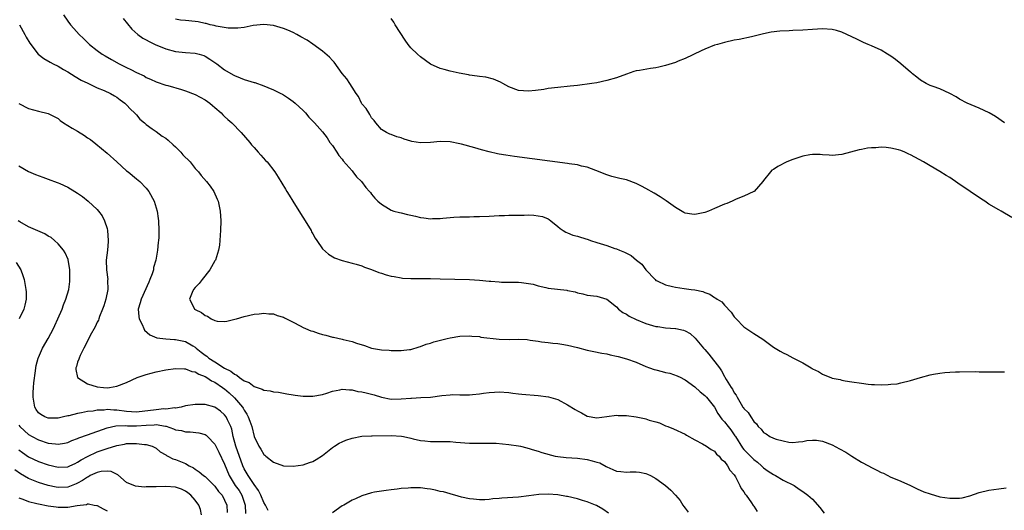
# Model space of a CAD drawing. Units: inches. Extents: x 2643000 to 2646000, y 1503000 to 1506000.
# Drawn here: x 2645319 to 2645520, y 1505012 to 1505112 of the extents above; entities that cross this region are included whole.
import ezdxf

# ---------------------------------------------------------------- set-up
doc = ezdxf.new("R2010")
doc.units = ezdxf.units.IN
doc.header["$MEASUREMENT"] = 0
doc.layers.add('LD26431503_10ft', color=4, linetype='Continuous')

msp = doc.modelspace()

# ---------------------------------------------------------------- linework, layer by layer
at = {"layer": 'LD26431503_10ft'}
for points, elevation in [([(2645328.09, 1505113), (2645329, 1505111.73), (2645329.54, 1505111), (2645330.25, 1505110.25), (2645331.32, 1505109), (2645332.2, 1505108.2), (2645333.43, 1505107), (2645335, 1505105.78), (2645336.04, 1505105), (2645336.63, 1505104.63), (2645337.89, 1505103.89), (2645339.5, 1505103), (2645341, 1505102.25), (2645341.88, 1505101.88), (2645343, 1505101.24), (2645344.56, 1505100.56), (2645345, 1505100.25), (2645345.91, 1505099.91), (2645347, 1505099.35), (2645349, 1505098.69), (2645349.4, 1505098.6), (2645352.19, 1505097.81), (2645353, 1505097.55), (2645355, 1505096.76), (2645357, 1505095.67), (2645357.98, 1505095), (2645358.52, 1505094.52), (2645359, 1505094.13), (2645360.31, 1505093), (2645360.62, 1505092.62), (2645361, 1505092.3), (2645361.65, 1505091.65), (2645362.45, 1505091), (2645364.41, 1505089), (2645366.14, 1505087), (2645366.52, 1505086.52), (2645367, 1505085.96), (2645367.86, 1505085), (2645368.37, 1505084.37), (2645369.33, 1505083.33), (2645369.66, 1505083), (2645371.23, 1505081), (2645371.93, 1505079.93), (2645373.43, 1505077.43), (2645373.67, 1505077), (2645374.2, 1505076.2), (2645374.92, 1505075), (2645376.51, 1505072.51), (2645377.46, 1505071), (2645378.65, 1505069), (2645378.75, 1505068.75), (2645379, 1505068.34), (2645379.47, 1505067.47), (2645379.81, 1505067), (2645381, 1505065.31), (2645382.18, 1505064.18), (2645383.45, 1505063.45), (2645385, 1505062.89), (2645387, 1505062.34), (2645387.87, 1505062.13), (2645389, 1505061.79), (2645389.54, 1505061.54), (2645391, 1505061.05), (2645392.45, 1505060.45), (2645393, 1505060.3), (2645393.98, 1505059.98), (2645395, 1505059.7), (2645395.61, 1505059.61), (2645397, 1505059.34), (2645397.33, 1505059.33), (2645399, 1505059.21), (2645403, 1505059.2), (2645405, 1505059.17), (2645411, 1505059), (2645413, 1505058.88), (2645415, 1505058.71), (2645415.33, 1505058.67), (2645417, 1505058.56), (2645417.51, 1505058.49), (2645419, 1505058.48), (2645419.56, 1505058.45), (2645421, 1505058.47), (2645421.58, 1505058.42), (2645423, 1505058.23), (2645423.95, 1505058.05), (2645425, 1505057.71), (2645426.59, 1505057.41), (2645427, 1505057.28), (2645430.82, 1505056.82), (2645431, 1505056.77), (2645432.52, 1505056.52), (2645433, 1505056.3), (2645434.13, 1505056.13), (2645435, 1505055.86), (2645437, 1505055.63), (2645439, 1505055), (2645441, 1505053.48), (2645441.41, 1505053), (2645442.28, 1505052.28), (2645443, 1505051.92), (2645443.55, 1505051.55), (2645445, 1505050.85), (2645447, 1505050.03), (2645449, 1505049.45), (2645449.41, 1505049.41), (2645451, 1505049.18), (2645453, 1505049.02), (2645453.12, 1505049), (2645454.66, 1505048.66), (2645455, 1505048.52), (2645456, 1505048), (2645457.04, 1505047.04), (2645457.35, 1505046.65), (2645458.72, 1505045), (2645459, 1505044.72), (2645459.82, 1505043.82), (2645462.01, 1505041), (2645462.38, 1505040.38), (2645463, 1505039.25), (2645463.1, 1505039.1), (2645463.37, 1505038.63), (2645464.36, 1505037), (2645464.64, 1505036.64), (2645465, 1505035.91), (2645465.42, 1505035.42), (2645465.63, 1505035), (2645466.43, 1505033.57), (2645466.79, 1505033), (2645466.88, 1505032.88), (2645467, 1505032.67), (2645467.88, 1505031.88), (2645468.37, 1505031), (2645469, 1505030.04), (2645469.57, 1505029.57), (2645469.91, 1505029), (2645470.49, 1505028.49), (2645471, 1505027.81), (2645471.54, 1505027.54), (2645472.28, 1505027), (2645473, 1505026.67), (2645473.55, 1505026.45), (2645475, 1505026.1), (2645476.17, 1505025.83), (2645477, 1505025.79), (2645478.1, 1505025.9), (2645479, 1505026), (2645479.81, 1505026.19), (2645481, 1505026.26), (2645481.78, 1505026.22), (2645483, 1505026.02), (2645485, 1505025.28), (2645486.49, 1505024.49), (2645487.78, 1505023.78), (2645489, 1505022.98), (2645491, 1505021.75), (2645492.43, 1505021), (2645493, 1505020.69), (2645494.14, 1505020.14), (2645495, 1505019.66), (2645495.48, 1505019.48), (2645497, 1505018.71), (2645497.53, 1505018.47), (2645499, 1505017.86), (2645501, 1505016.97), (2645502.32, 1505016.32), (2645503.73, 1505015.73), (2645505, 1505015.26), (2645507, 1505014.71), (2645509, 1505014.4), (2645510.43, 1505014.43), (2645511, 1505014.4), (2645511.53, 1505014.47), (2645513.11, 1505014.89), (2645515, 1505015.54), (2645517, 1505016.02), (2645519, 1505016.34), (2645520.53, 1505016.53)], 9720), ([(2645340.27, 1505112.27), (2645342.08, 1505110.08), (2645343.32, 1505109), (2645344.28, 1505108.28), (2645345, 1505107.94), (2645345.58, 1505107.58), (2645346.82, 1505107), (2645349, 1505106.09), (2645351, 1505105.55), (2645353, 1505105.34), (2645355, 1505105.2), (2645355.8, 1505105), (2645356.73, 1505104.73), (2645357, 1505104.6), (2645358.01, 1505104.01), (2645359.43, 1505103), (2645361, 1505101.8), (2645362.77, 1505100.77), (2645363, 1505100.62), (2645364.19, 1505100.19), (2645365, 1505099.83), (2645365.66, 1505099.66), (2645367, 1505099.23), (2645367.19, 1505099.19), (2645369, 1505098.56), (2645369.81, 1505098.19), (2645371, 1505097.71), (2645372.48, 1505097), (2645372.82, 1505096.82), (2645374.05, 1505096.05), (2645375, 1505095.36), (2645375.43, 1505095), (2645377, 1505093.48), (2645377.48, 1505093), (2645378.18, 1505092.18), (2645379, 1505091.36), (2645379.17, 1505091.17), (2645379.34, 1505091), (2645381, 1505089.15), (2645381.91, 1505087.91), (2645382.51, 1505087), (2645383, 1505086.39), (2645383.88, 1505085), (2645384.33, 1505084.33), (2645385, 1505083.56), (2645385.23, 1505083.23), (2645387, 1505081.17), (2645387.18, 1505081), (2645387.94, 1505079.94), (2645388.97, 1505079), (2645389.79, 1505077.79), (2645390.58, 1505077), (2645390.75, 1505076.75), (2645391, 1505076.46), (2645391.64, 1505075.64), (2645392.3, 1505075), (2645393, 1505074.38), (2645394.47, 1505073.53), (2645395, 1505073.19), (2645395.55, 1505073), (2645396.69, 1505072.69), (2645397, 1505072.64), (2645398.31, 1505072.31), (2645399, 1505072.17), (2645399.96, 1505071.95), (2645401, 1505071.69), (2645401.63, 1505071.63), (2645403, 1505071.42), (2645403.46, 1505071.46), (2645405, 1505071.5), (2645405.57, 1505071.57), (2645407.77, 1505071.77), (2645409, 1505071.82), (2645409.84, 1505071.84), (2645411, 1505071.82), (2645411.85, 1505071.85), (2645413, 1505071.85), (2645415, 1505071.98), (2645416.02, 1505072.02), (2645417, 1505072.1), (2645418.09, 1505072.09), (2645419, 1505072.14), (2645420.13, 1505072.13), (2645421, 1505072.18), (2645422.17, 1505072.17), (2645423, 1505072.19), (2645424.12, 1505072.12), (2645425, 1505072.04), (2645425.85, 1505071.85), (2645427, 1505071.39), (2645427.26, 1505071.26), (2645427.56, 1505071), (2645429, 1505069.86), (2645429.45, 1505069.45), (2645430.09, 1505069), (2645430.66, 1505068.66), (2645431, 1505068.54), (2645432.09, 1505068.09), (2645433, 1505067.86), (2645433.64, 1505067.64), (2645435.18, 1505067.18), (2645435.67, 1505067), (2645437, 1505066.59), (2645437.65, 1505066.35), (2645439, 1505065.99), (2645440.64, 1505065.36), (2645441, 1505065.28), (2645441.61, 1505065), (2645442.63, 1505064.63), (2645443, 1505064.41), (2645443.94, 1505063.94), (2645445.07, 1505063), (2645446.16, 1505062.16), (2645447, 1505061.03), (2645448.84, 1505059), (2645449, 1505058.84), (2645449.26, 1505058.74), (2645451, 1505057.91), (2645452.4, 1505057.6), (2645453, 1505057.43), (2645454.79, 1505057.21), (2645456.21, 1505057), (2645457, 1505056.92), (2645458.57, 1505056.57), (2645459, 1505056.39), (2645460.02, 1505056.02), (2645461, 1505055.35), (2645461.24, 1505055.24), (2645461.52, 1505055), (2645462.45, 1505054.45), (2645463, 1505053.81), (2645464.38, 1505052.38), (2645465, 1505051.43), (2645465.4, 1505051), (2645467, 1505049.36), (2645468.4, 1505048.4), (2645469, 1505048.04), (2645470.85, 1505046.85), (2645473, 1505045.25), (2645473.37, 1505045), (2645474.41, 1505044.41), (2645475, 1505044.03), (2645475.73, 1505043.73), (2645477, 1505043.02), (2645479, 1505042.05), (2645480.7, 1505041), (2645480.89, 1505040.89), (2645481, 1505040.81), (2645482.23, 1505040.23), (2645483, 1505039.71), (2645483.53, 1505039.53), (2645484.72, 1505039), (2645485, 1505038.91), (2645486.6, 1505038.6), (2645487, 1505038.49), (2645487.62, 1505038.38), (2645489, 1505038.17), (2645491, 1505037.84), (2645492.33, 1505037.67), (2645493, 1505037.61), (2645493.63, 1505037.63), (2645495, 1505037.56), (2645496.43, 1505037.57), (2645497, 1505037.65), (2645498.23, 1505037.77), (2645499, 1505037.92), (2645501, 1505038.44), (2645503, 1505039.05), (2645505, 1505039.57), (2645505.68, 1505039.68), (2645507, 1505039.94), (2645508.02, 1505040.02), (2645509, 1505040.13), (2645510.17, 1505040.17), (2645511, 1505040.21), (2645514.23, 1505040.23), (2645515, 1505040.2), (2645516.21, 1505040.21), (2645517, 1505040.17), (2645518.19, 1505040.19), (2645520.18, 1505040.18)], 9730), ([(2645521.68, 1505071.68), (2645519.48, 1505073), (2645519, 1505073.24), (2645517, 1505074.42), (2645516.13, 1505075), (2645515.44, 1505075.44), (2645515, 1505075.74), (2645514.23, 1505076.23), (2645513.14, 1505077), (2645510.65, 1505078.65), (2645510.18, 1505079), (2645509.47, 1505079.47), (2645509, 1505079.81), (2645508.25, 1505080.25), (2645507, 1505081.07), (2645505, 1505082.19), (2645503.64, 1505083), (2645501, 1505084.48), (2645500.63, 1505084.63), (2645499.82, 1505085), (2645499, 1505085.34), (2645498.51, 1505085.49), (2645497, 1505085.84), (2645496.03, 1505085.97), (2645495, 1505086.01), (2645493.91, 1505085.91), (2645493, 1505085.89), (2645492.19, 1505085.81), (2645491, 1505085.57), (2645490.51, 1505085.49), (2645487, 1505084.52), (2645485, 1505084.32), (2645484.4, 1505084.4), (2645483, 1505084.47), (2645482.52, 1505084.52), (2645481, 1505084.52), (2645480.45, 1505084.45), (2645479, 1505084.19), (2645477.8, 1505083.8), (2645477, 1505083.51), (2645475.76, 1505083), (2645473.92, 1505082.08), (2645473, 1505081.45), (2645472.7, 1505081.3), (2645472.38, 1505081), (2645471, 1505079.23), (2645470.84, 1505079), (2645469.07, 1505077), (2645469, 1505076.96), (2645467, 1505076.05), (2645465.42, 1505075.42), (2645464.58, 1505075), (2645463.47, 1505074.53), (2645463, 1505074.38), (2645461, 1505073.51), (2645459.77, 1505073), (2645459, 1505072.71), (2645457, 1505072.3), (2645456.37, 1505072.37), (2645455, 1505072.58), (2645454.72, 1505072.72), (2645453, 1505073.7), (2645451.11, 1505075.11), (2645449.91, 1505075.91), (2645448.65, 1505076.65), (2645447, 1505077.57), (2645446.06, 1505078.06), (2645445, 1505078.58), (2645443, 1505079.33), (2645441.64, 1505079.64), (2645440.06, 1505080.06), (2645439, 1505080.37), (2645437.46, 1505081), (2645437, 1505081.18), (2645436.75, 1505081.25), (2645435, 1505081.92), (2645433.84, 1505082.16), (2645433, 1505082.4), (2645431.35, 1505082.65), (2645431, 1505082.72), (2645420.13, 1505084.13), (2645418.38, 1505084.38), (2645417, 1505084.62), (2645416.68, 1505084.68), (2645415, 1505085.07), (2645413.46, 1505085.46), (2645412.1, 1505085.9), (2645409.35, 1505086.65), (2645409, 1505086.73), (2645407, 1505087.09), (2645405, 1505087.16), (2645403, 1505087), (2645401, 1505086.91), (2645399.2, 1505087.2), (2645399, 1505087.24), (2645397.66, 1505087.66), (2645397, 1505087.9), (2645396.15, 1505088.15), (2645395, 1505088.59), (2645394.69, 1505088.69), (2645394.01, 1505089), (2645393, 1505089.63), (2645391.85, 1505091), (2645391.5, 1505091.5), (2645391, 1505092), (2645390.66, 1505092.66), (2645390.41, 1505093), (2645389.92, 1505093.92), (2645389, 1505094.9), (2645388.94, 1505095), (2645388.35, 1505096.35), (2645387.86, 1505097), (2645387, 1505098.27), (2645386.53, 1505099), (2645385.95, 1505099.95), (2645385, 1505101.09), (2645383.34, 1505103.34), (2645383, 1505103.69), (2645382.38, 1505104.38), (2645381, 1505105.59), (2645379.03, 1505107.03), (2645377.83, 1505107.83), (2645376.56, 1505108.56), (2645375.71, 1505109), (2645375, 1505109.39), (2645373.9, 1505109.9), (2645373, 1505110.27), (2645371, 1505110.85), (2645369, 1505111.04), (2645366.82, 1505110.82), (2645365, 1505110.47), (2645363.72, 1505110.28), (2645363, 1505110.28), (2645361.7, 1505110.3), (2645359.3, 1505110.7), (2645358.84, 1505110.84), (2645358.07, 1505111), (2645357.24, 1505111.24), (2645357, 1505111.28), (2645355.59, 1505111.59), (2645355, 1505111.68), (2645353, 1505111.84), (2645351.97, 1505111.97), (2645351, 1505112.12)], 9740), ([(2645520.13, 1505091), (2645519.49, 1505091.49), (2645519, 1505091.79), (2645518.31, 1505092.31), (2645517.01, 1505093.01), (2645515, 1505094.01), (2645513.35, 1505094.65), (2645512.52, 1505095), (2645511, 1505095.8), (2645510.29, 1505096.29), (2645508.98, 1505096.98), (2645507, 1505097.93), (2645505.61, 1505098.39), (2645505, 1505098.63), (2645504.17, 1505099), (2645503, 1505099.68), (2645502.29, 1505100.29), (2645501.37, 1505101), (2645501.18, 1505101.18), (2645501, 1505101.31), (2645499, 1505103), (2645497.9, 1505103.9), (2645497, 1505104.58), (2645496.3, 1505105), (2645495, 1505105.81), (2645493, 1505106.73), (2645492.32, 1505107), (2645491.4, 1505107.4), (2645490.03, 1505108.03), (2645489, 1505108.57), (2645487, 1505109.51), (2645485.85, 1505109.85), (2645485, 1505110.05), (2645483, 1505110.17), (2645481, 1505110.04), (2645479, 1505109.88), (2645477, 1505109.8), (2645476.22, 1505109.78), (2645474.32, 1505109.68), (2645472.54, 1505109.46), (2645471, 1505109.14), (2645468.56, 1505108.56), (2645466.01, 1505108.01), (2645465, 1505107.83), (2645463, 1505107.39), (2645461.62, 1505107), (2645461, 1505106.81), (2645459, 1505106.04), (2645458.29, 1505105.71), (2645455, 1505104.13), (2645453.54, 1505103.54), (2645453, 1505103.31), (2645451, 1505102.66), (2645449.62, 1505102.38), (2645449, 1505102.21), (2645447.89, 1505102.11), (2645445.65, 1505101.65), (2645445, 1505101.57), (2645444.55, 1505101.45), (2645443, 1505100.92), (2645441, 1505100.18), (2645439, 1505099.6), (2645437, 1505099.18), (2645435.93, 1505099), (2645433, 1505098.64), (2645431.5, 1505098.5), (2645429, 1505098.22), (2645427, 1505097.97), (2645426.18, 1505097.82), (2645424.42, 1505097.58), (2645423, 1505097.42), (2645421, 1505097.57), (2645419, 1505098.35), (2645417.76, 1505099), (2645417.28, 1505099.28), (2645415.88, 1505099.88), (2645414.28, 1505100.28), (2645413, 1505100.45), (2645412.54, 1505100.54), (2645411, 1505100.74), (2645410.79, 1505100.79), (2645408.9, 1505101.1), (2645407, 1505101.51), (2645405.84, 1505101.84), (2645405, 1505102.06), (2645403, 1505102.99), (2645401, 1505104.43), (2645400.36, 1505105), (2645399, 1505106.31), (2645398.45, 1505107), (2645397.84, 1505107.84), (2645395.81, 1505111), (2645395.51, 1505111.51), (2645395, 1505112.28)], 9750), ([(2645319.12, 1505111), (2645320.22, 1505109), (2645320.48, 1505108.48), (2645321.22, 1505107.22), (2645322.98, 1505105), (2645324.12, 1505104.12), (2645325.37, 1505103.37), (2645326.04, 1505103), (2645327, 1505102.52), (2645328.11, 1505101.89), (2645329, 1505101.38), (2645330.47, 1505100.47), (2645331.73, 1505099.73), (2645333.06, 1505099.06), (2645335, 1505098.15), (2645336.4, 1505097.6), (2645337.7, 1505097), (2645338.5, 1505096.5), (2645339, 1505096.21), (2645339.68, 1505095.68), (2645340.67, 1505095), (2645341, 1505094.68), (2645341.77, 1505093.77), (2645342.63, 1505093), (2645343, 1505092.59), (2645343.72, 1505091.72), (2645344.63, 1505091), (2645345, 1505090.66), (2645346.22, 1505089.78), (2645347, 1505089.19), (2645348.28, 1505088.28), (2645349, 1505087.84), (2645349.45, 1505087.45), (2645350.5, 1505086.5), (2645351, 1505086.1), (2645352.08, 1505085), (2645352.49, 1505084.49), (2645353.97, 1505083), (2645355, 1505081.65), (2645355.64, 1505081), (2645356.25, 1505080.25), (2645357.33, 1505079), (2645358.06, 1505078.06), (2645358.77, 1505077), (2645359.45, 1505075.45), (2645359.66, 1505075), (2645360.12, 1505073), (2645360.24, 1505071), (2645360.18, 1505069), (2645360.1, 1505068.1), (2645360.04, 1505067), (2645359.94, 1505066.05), (2645359.78, 1505065), (2645359.11, 1505063), (2645359, 1505062.83), (2645357.99, 1505061), (2645356.4, 1505059), (2645355.82, 1505058.18), (2645355, 1505057.42), (2645354.65, 1505057), (2645354.39, 1505056.39), (2645353.86, 1505055), (2645354.72, 1505053.28), (2645354.84, 1505053), (2645355, 1505052.9), (2645356.28, 1505052.28), (2645357, 1505051.7), (2645357.53, 1505051.53), (2645358.29, 1505051), (2645359, 1505050.64), (2645359.45, 1505050.55), (2645361, 1505050.48), (2645361.46, 1505050.54), (2645363.08, 1505050.92), (2645363.4, 1505051), (2645365, 1505051.49), (2645367, 1505051.96), (2645368.05, 1505052.05), (2645369, 1505052.18), (2645370.03, 1505052.03), (2645371, 1505051.99), (2645371.71, 1505051.71), (2645373, 1505051.33), (2645373.21, 1505051.21), (2645375, 1505050.32), (2645376.43, 1505049.57), (2645377, 1505049.25), (2645377.52, 1505049), (2645378.58, 1505048.58), (2645379, 1505048.46), (2645380.09, 1505048.09), (2645381, 1505047.81), (2645381.66, 1505047.66), (2645383, 1505047.28), (2645383.24, 1505047.24), (2645385, 1505046.85), (2645385.21, 1505046.79), (2645387, 1505046.39), (2645387.95, 1505046.05), (2645389.54, 1505045.54), (2645391, 1505045.02), (2645393, 1505044.65), (2645394.59, 1505044.59), (2645395, 1505044.55), (2645396.57, 1505044.57), (2645397, 1505044.54), (2645398.71, 1505044.71), (2645399, 1505044.72), (2645400.73, 1505045.27), (2645401, 1505045.33), (2645402.17, 1505045.83), (2645403, 1505046.03), (2645403.71, 1505046.29), (2645406.39, 1505047), (2645407, 1505047.14), (2645409, 1505047.45), (2645411, 1505047.53), (2645411.46, 1505047.46), (2645413, 1505047.37), (2645413.29, 1505047.29), (2645417, 1505046.86), (2645419.2, 1505046.8), (2645421, 1505046.83), (2645422.76, 1505046.76), (2645423.34, 1505046.66), (2645425, 1505046.47), (2645425.66, 1505046.34), (2645427, 1505046.2), (2645427.97, 1505046.03), (2645429, 1505045.95), (2645429.85, 1505045.85), (2645431, 1505045.62), (2645433, 1505045.15), (2645435, 1505044.63), (2645436.33, 1505044.33), (2645437.98, 1505043.97), (2645439, 1505043.83), (2645439.66, 1505043.66), (2645441, 1505043.41), (2645441.31, 1505043.31), (2645443, 1505042.86), (2645445, 1505042.17), (2645447, 1505041.3), (2645447.74, 1505041), (2645448.66, 1505040.66), (2645449, 1505040.56), (2645450.27, 1505040.27), (2645451, 1505040.07), (2645451.89, 1505039.89), (2645453.38, 1505039.38), (2645454.1, 1505039), (2645454.72, 1505038.72), (2645455, 1505038.57), (2645457, 1505037.1), (2645458.08, 1505036.08), (2645459, 1505035.36), (2645459.32, 1505035), (2645460.95, 1505033), (2645461.69, 1505031.69), (2645462.5, 1505030.5), (2645463, 1505030), (2645463.77, 1505029), (2645464.32, 1505028.32), (2645465.16, 1505027.16), (2645465.25, 1505027), (2645466.68, 1505024.68), (2645467, 1505024.33), (2645468.34, 1505023), (2645469, 1505022.32), (2645469.74, 1505021.74), (2645470.59, 1505021), (2645470.79, 1505020.79), (2645471, 1505020.59), (2645471.93, 1505019.93), (2645473, 1505019.21), (2645473.44, 1505019), (2645475, 1505018.08), (2645477.21, 1505017), (2645478.26, 1505016.26), (2645479, 1505015.77), (2645480.01, 1505015), (2645481, 1505014.18), (2645482.5, 1505012.5), (2645483.34, 1505011.34)], 9710), ([(2645319, 1505094.91), (2645321, 1505093.92), (2645323, 1505093.36), (2645325, 1505092.89), (2645327, 1505091.85), (2645327.45, 1505091.44), (2645328.09, 1505091), (2645329, 1505090.48), (2645329.89, 1505089.89), (2645331, 1505089.28), (2645332.39, 1505088.39), (2645333, 1505087.96), (2645333.6, 1505087.6), (2645334.74, 1505086.74), (2645337, 1505084.83), (2645339, 1505083), (2645341, 1505081.23), (2645341.29, 1505081), (2645343, 1505079.55), (2645343.67, 1505079), (2645345, 1505077.69), (2645345.55, 1505077), (2645346.62, 1505075), (2645347.24, 1505073), (2645347.45, 1505071.45), (2645347.54, 1505071), (2645347.61, 1505069), (2645347.59, 1505067.59), (2645347.52, 1505067), (2645347.42, 1505066.58), (2645347.32, 1505065), (2645346.97, 1505063), (2645346.52, 1505061.48), (2645346.46, 1505061), (2645346.2, 1505060.2), (2645345.77, 1505059), (2645345.54, 1505058.46), (2645343.94, 1505055), (2645343.76, 1505054.24), (2645343.37, 1505053), (2645343.5, 1505051.5), (2645343.57, 1505051), (2645344.15, 1505049.85), (2645344.52, 1505049), (2645344.68, 1505048.68), (2645345.73, 1505047.73), (2645347.14, 1505047.14), (2645349, 1505046.92), (2645350.8, 1505046.8), (2645351, 1505046.81), (2645353, 1505046.4), (2645354.53, 1505045.47), (2645355, 1505045.2), (2645355.22, 1505045), (2645356.23, 1505044.23), (2645357, 1505043.6), (2645357.37, 1505043.37), (2645357.77, 1505043), (2645359, 1505042.2), (2645361, 1505040.93), (2645362.3, 1505040.3), (2645363, 1505039.69), (2645363.5, 1505039.5), (2645364.06, 1505039), (2645365, 1505038.34), (2645365.99, 1505037.99), (2645367, 1505037.19), (2645368.67, 1505036.67), (2645369, 1505036.43), (2645370.31, 1505036.31), (2645371, 1505036.08), (2645372.01, 1505036.01), (2645373, 1505035.84), (2645373.71, 1505035.71), (2645375, 1505035.51), (2645375.43, 1505035.43), (2645377, 1505035.23), (2645379, 1505035.2), (2645381, 1505035.58), (2645381.86, 1505035.86), (2645383, 1505036.26), (2645384.53, 1505036.53), (2645385, 1505036.67), (2645386.49, 1505036.49), (2645387, 1505036.53), (2645388.2, 1505036.2), (2645389, 1505036.12), (2645389.87, 1505035.87), (2645391.5, 1505035.49), (2645393, 1505035), (2645395, 1505034.62), (2645397, 1505034.66), (2645399, 1505034.84), (2645399.17, 1505034.83), (2645401.07, 1505034.93), (2645403, 1505035.05), (2645405.36, 1505035.36), (2645407, 1505035.5), (2645407.53, 1505035.53), (2645409, 1505035.48), (2645409.51, 1505035.51), (2645411, 1505035.48), (2645411.56, 1505035.56), (2645413, 1505035.71), (2645413.84, 1505035.84), (2645415, 1505036), (2645416.07, 1505036.07), (2645417, 1505036.1), (2645419, 1505035.95), (2645419.83, 1505035.83), (2645421, 1505035.71), (2645421.63, 1505035.63), (2645425, 1505035.38), (2645427.11, 1505035.11), (2645429, 1505034.55), (2645431, 1505033.47), (2645432.53, 1505032.53), (2645433, 1505032.21), (2645433.84, 1505031.84), (2645435, 1505031.11), (2645437, 1505030.77), (2645439, 1505031.08), (2645441, 1505031.33), (2645441.3, 1505031.3), (2645443, 1505031.25), (2645445, 1505030.98), (2645446.67, 1505030.67), (2645447, 1505030.58), (2645447.65, 1505030.35), (2645449, 1505029.99), (2645449.76, 1505029.76), (2645451, 1505029.18), (2645451.43, 1505029), (2645452.58, 1505028.58), (2645455, 1505027.48), (2645455.28, 1505027.28), (2645457, 1505026.3), (2645458.52, 1505025.48), (2645459.34, 1505025), (2645460.33, 1505024.33), (2645461, 1505023.97), (2645461.41, 1505023.41), (2645461.9, 1505023), (2645462.36, 1505022.36), (2645463, 1505021.86), (2645463.65, 1505021), (2645464.11, 1505020.11), (2645465, 1505019.15), (2645465.25, 1505018.75), (2645466.15, 1505017), (2645466.41, 1505016.41), (2645467, 1505015.68), (2645467.24, 1505015.24), (2645467.45, 1505015), (2645468.56, 1505013.44), (2645468.9, 1505012.9), (2645469, 1505012.78), (2645469.66, 1505011.66)], 9700), ([(2645319, 1505082.19), (2645321, 1505081.05), (2645322.42, 1505080.42), (2645323.88, 1505079.88), (2645325, 1505079.53), (2645326.83, 1505078.83), (2645327, 1505078.78), (2645327.39, 1505078.61), (2645329, 1505077.86), (2645330.43, 1505077), (2645331, 1505076.63), (2645331.98, 1505075.98), (2645333.19, 1505075), (2645335, 1505073.31), (2645335.26, 1505073), (2645335.99, 1505071.99), (2645336.48, 1505071), (2645337, 1505069.4), (2645337.11, 1505069), (2645337.25, 1505067), (2645337.25, 1505066.75), (2645337.08, 1505065), (2645336.86, 1505063), (2645336.87, 1505061), (2645337.14, 1505059), (2645337.12, 1505058.88), (2645337.18, 1505057), (2645336.77, 1505055), (2645336.34, 1505053.66), (2645336.1, 1505053), (2645335.45, 1505051.45), (2645335.31, 1505051), (2645335.25, 1505050.75), (2645335, 1505050.32), (2645334.6, 1505049.4), (2645333.59, 1505047.59), (2645333.3, 1505047), (2645333, 1505046.49), (2645332.54, 1505045.46), (2645332.29, 1505045), (2645331.53, 1505043.53), (2645331.29, 1505043), (2645331.24, 1505042.76), (2645331, 1505042.15), (2645330.76, 1505041.24), (2645330.67, 1505041), (2645330.67, 1505040.67), (2645331, 1505039), (2645333, 1505037.76), (2645335, 1505037.13), (2645336.27, 1505037), (2645337, 1505036.95), (2645337.52, 1505037), (2645339, 1505037.24), (2645341, 1505037.98), (2645343.16, 1505039), (2645345, 1505039.63), (2645347, 1505040.16), (2645349, 1505040.58), (2645351, 1505040.86), (2645352.8, 1505040.8), (2645353, 1505040.82), (2645354.28, 1505040.28), (2645355, 1505040.19), (2645355.71, 1505039.71), (2645357, 1505039.23), (2645357.4, 1505039), (2645358.34, 1505038.34), (2645359, 1505038.06), (2645360.57, 1505037), (2645360.81, 1505036.81), (2645361, 1505036.69), (2645361.91, 1505035.91), (2645363, 1505034.87), (2645364.62, 1505033), (2645364.77, 1505032.77), (2645365, 1505032.35), (2645365.56, 1505031.56), (2645365.84, 1505031), (2645366.15, 1505030.15), (2645366.53, 1505029), (2645367, 1505026.99), (2645367.96, 1505025), (2645368.38, 1505024.38), (2645369, 1505023.35), (2645369.21, 1505023.21), (2645369.43, 1505023), (2645371, 1505021.73), (2645373, 1505020.99), (2645375, 1505020.95), (2645377, 1505021.22), (2645378.32, 1505021.68), (2645379, 1505021.87), (2645379.68, 1505022.32), (2645381, 1505023.14), (2645383, 1505024.73), (2645383.4, 1505025), (2645384.39, 1505025.61), (2645385, 1505025.93), (2645385.77, 1505026.23), (2645387, 1505026.64), (2645389, 1505027.03), (2645391, 1505027.16), (2645391.14, 1505027.14), (2645395, 1505027.21), (2645397.08, 1505027.08), (2645397.49, 1505027), (2645399, 1505026.62), (2645399.46, 1505026.54), (2645401, 1505026.16), (2645401.89, 1505026.11), (2645403, 1505025.99), (2645405, 1505026), (2645406.05, 1505025.95), (2645407, 1505025.95), (2645408.19, 1505025.81), (2645411, 1505025.62), (2645412.35, 1505025.65), (2645413, 1505025.62), (2645414.34, 1505025.66), (2645415, 1505025.63), (2645416.4, 1505025.6), (2645419, 1505025.37), (2645421, 1505025.08), (2645421.38, 1505025), (2645422.7, 1505024.7), (2645424.22, 1505024.22), (2645425, 1505024.03), (2645425.74, 1505023.74), (2645428.46, 1505023), (2645429, 1505022.89), (2645430.69, 1505022.69), (2645433, 1505022.54), (2645435, 1505022.32), (2645435.99, 1505022.01), (2645437, 1505021.78), (2645437.59, 1505021.59), (2645438.87, 1505020.87), (2645439, 1505020.78), (2645440.26, 1505020.26), (2645441, 1505019.91), (2645441.85, 1505019.85), (2645443, 1505019.72), (2645443.77, 1505019.77), (2645445, 1505019.8), (2645445.69, 1505019.69), (2645447, 1505019.44), (2645447.31, 1505019.31), (2645447.91, 1505019), (2645449, 1505018.42), (2645451, 1505016.99), (2645452.07, 1505016.07), (2645453.04, 1505015.04), (2645453.95, 1505013.95), (2645454.54, 1505013), (2645454.74, 1505012.74), (2645455, 1505012.34), (2645455.58, 1505011.58)], 9690), ([(2645369.89, 1505011.89), (2645369.33, 1505013), (2645369, 1505013.54), (2645368.42, 1505015), (2645367.95, 1505015.95), (2645367, 1505017.2), (2645365.78, 1505019), (2645365, 1505020.4), (2645364.74, 1505021), (2645363.32, 1505025), (2645362.78, 1505027), (2645362.46, 1505028.46), (2645362.27, 1505029), (2645361.59, 1505030.41), (2645361.33, 1505031), (2645361, 1505031.44), (2645360.14, 1505032.14), (2645359, 1505032.99), (2645357, 1505033.53), (2645356.45, 1505033.55), (2645355, 1505033.55), (2645353, 1505033.22), (2645352.14, 1505033), (2645351, 1505032.79), (2645350.81, 1505032.81), (2645349, 1505032.59), (2645348.61, 1505032.61), (2645347, 1505032.46), (2645343, 1505031.94), (2645342.02, 1505032.02), (2645341, 1505032.07), (2645339, 1505032.38), (2645338.38, 1505032.38), (2645337, 1505032.5), (2645336.39, 1505032.39), (2645335, 1505032.36), (2645334.17, 1505032.17), (2645333, 1505032.08), (2645331.79, 1505031.79), (2645331, 1505031.71), (2645329.24, 1505031.24), (2645329, 1505031.21), (2645328.13, 1505031), (2645327, 1505030.76), (2645325, 1505030.75), (2645324.32, 1505031), (2645323.48, 1505031.48), (2645323, 1505031.85), (2645322.52, 1505032.52), (2645322.24, 1505033), (2645321.9, 1505035), (2645321.96, 1505035.96), (2645321.99, 1505037), (2645322.06, 1505037.94), (2645322.38, 1505040.38), (2645322.45, 1505041), (2645322.54, 1505041.46), (2645322.95, 1505043), (2645323, 1505043.12), (2645323.86, 1505045), (2645325, 1505047), (2645326.05, 1505049), (2645326.36, 1505049.64), (2645326.97, 1505051), (2645327.83, 1505053), (2645328.15, 1505053.85), (2645328.62, 1505055), (2645329.2, 1505057), (2645329.4, 1505058.6), (2645329.43, 1505059), (2645329.44, 1505059.44), (2645329.4, 1505061), (2645329.08, 1505063.08), (2645328.47, 1505064.47), (2645328.11, 1505065), (2645327, 1505066.33), (2645326.29, 1505067), (2645325.58, 1505067.58), (2645325, 1505067.88), (2645324.32, 1505068.32), (2645321, 1505069.76), (2645319.19, 1505070.81), (2645318.89, 1505071)], 9680), ([(2645318.46, 1505062.46), (2645319.42, 1505061), (2645319.83, 1505059.83), (2645320.07, 1505059), (2645320.46, 1505057), (2645320.5, 1505056.5), (2645320.52, 1505055), (2645320.2, 1505053.8), (2645320.04, 1505053), (2645319.09, 1505051)], 9670), ([(2645319, 1505029.3), (2645319.24, 1505029), (2645320.14, 1505028.14), (2645321, 1505027.42), (2645321.7, 1505027), (2645323, 1505026.29), (2645325, 1505025.66), (2645326.52, 1505025.48), (2645327, 1505025.45), (2645328.34, 1505025.66), (2645329, 1505025.8), (2645329.84, 1505026.16), (2645331, 1505026.59), (2645331.27, 1505026.73), (2645333, 1505027.36), (2645337, 1505028.75), (2645338.82, 1505029.18), (2645340.78, 1505029.22), (2645341.18, 1505029.18), (2645343, 1505029.17), (2645345, 1505029.33), (2645346.63, 1505029.37), (2645347, 1505029.41), (2645348.93, 1505029.07), (2645349.07, 1505029.07), (2645350.56, 1505028.56), (2645351, 1505028.37), (2645352.19, 1505028.19), (2645353, 1505027.95), (2645353.96, 1505027.96), (2645355.75, 1505027.75), (2645357, 1505027.4), (2645357.26, 1505027.26), (2645357.52, 1505027), (2645359, 1505025.43), (2645359.79, 1505023.79), (2645361, 1505021.34), (2645361.94, 1505019), (2645363.18, 1505017), (2645363.94, 1505015.94), (2645364.55, 1505015), (2645365.23, 1505013), (2645365.25, 1505011.25)], 9670), ([(2645319, 1505024.29), (2645319.73, 1505023.73), (2645321, 1505022.84), (2645323, 1505021.88), (2645325, 1505021.21), (2645327, 1505020.74), (2645329, 1505020.82), (2645329.41, 1505021), (2645330.49, 1505021.51), (2645331, 1505021.73), (2645331.75, 1505022.25), (2645333, 1505022.91), (2645335, 1505023.84), (2645337, 1505024.52), (2645339, 1505025.14), (2645340.57, 1505025.43), (2645341, 1505025.54), (2645342.46, 1505025.54), (2645343, 1505025.59), (2645344.65, 1505025.35), (2645345, 1505025.36), (2645346.25, 1505025), (2645347, 1505024.58), (2645347.84, 1505023.84), (2645349, 1505023.25), (2645349.14, 1505023.14), (2645349.44, 1505023), (2645350.45, 1505022.45), (2645351, 1505022.31), (2645353, 1505021.45), (2645353.78, 1505021), (2645354.62, 1505020.62), (2645355, 1505020.34), (2645355.81, 1505019.81), (2645356.72, 1505019), (2645357, 1505018.8), (2645359, 1505016.87), (2645359.76, 1505015.76), (2645360.47, 1505015), (2645361, 1505014.03), (2645361.45, 1505013), (2645361.5, 1505011.5)], 9660), ([(2645356.31, 1505011), (2645356.11, 1505012.11), (2645355.76, 1505013), (2645355, 1505014.02), (2645354.1, 1505015), (2645353.51, 1505015.51), (2645353, 1505015.85), (2645352.22, 1505016.23), (2645351, 1505016.68), (2645349, 1505016.79), (2645347, 1505016.73), (2645346.69, 1505016.69), (2645345, 1505016.72), (2645344.67, 1505016.67), (2645342.83, 1505016.83), (2645341, 1505017.62), (2645339.18, 1505019.18), (2645337.82, 1505019.82), (2645337, 1505019.89), (2645335.84, 1505019.84), (2645335, 1505019.65), (2645333.59, 1505019), (2645333.22, 1505018.78), (2645333, 1505018.71), (2645332, 1505018), (2645331, 1505017.45), (2645330.69, 1505017.31), (2645329, 1505016.64), (2645327, 1505016.57), (2645326.63, 1505016.63), (2645325, 1505016.97), (2645323, 1505017.58), (2645322, 1505018), (2645321, 1505018.39), (2645319.35, 1505019.35), (2645318.17, 1505020.17)], 9650), ([(2645439.36, 1505011.36), (2645438.19, 1505012.19), (2645436.9, 1505012.9), (2645436.67, 1505013), (2645435, 1505013.67), (2645434.06, 1505013.94), (2645433, 1505014.27), (2645431, 1505014.73), (2645430.76, 1505014.76), (2645429, 1505015.1), (2645427, 1505015.25), (2645425.15, 1505015.15), (2645423.12, 1505014.88), (2645421, 1505014.64), (2645417.58, 1505014.42), (2645417, 1505014.36), (2645415.73, 1505014.27), (2645415, 1505014.15), (2645414.09, 1505014.09), (2645413, 1505014.06), (2645411.82, 1505014.18), (2645411, 1505014.3), (2645409.36, 1505014.64), (2645407.99, 1505015), (2645407.23, 1505015.23), (2645407, 1505015.27), (2645405.68, 1505015.68), (2645405, 1505015.8), (2645404.06, 1505016.06), (2645403, 1505016.22), (2645402.34, 1505016.34), (2645401, 1505016.5), (2645400.5, 1505016.5), (2645399, 1505016.55), (2645398.46, 1505016.46), (2645397, 1505016.38), (2645396.22, 1505016.22), (2645395, 1505016.12), (2645393.96, 1505015.95), (2645393, 1505015.85), (2645391.6, 1505015.6), (2645391, 1505015.47), (2645389, 1505014.86), (2645387.74, 1505014.26), (2645387, 1505014.01), (2645385.3, 1505013), (2645385, 1505012.84), (2645383, 1505011.42)], 9680), ([(2645319, 1505014.47), (2645319.8, 1505014.2), (2645321, 1505013.75), (2645322.68, 1505013.32), (2645323, 1505013.22), (2645325, 1505012.85), (2645326.62, 1505012.62), (2645327, 1505012.57), (2645329, 1505012.57), (2645330.89, 1505012.89), (2645332.85, 1505013.15), (2645333, 1505013.23), (2645333.25, 1505013.25), (2645334.38, 1505013), (2645334.91, 1505012.91), (2645335, 1505012.89), (2645336.22, 1505012.22), (2645337, 1505011.81)], 9640)]:
    msp.add_lwpolyline(points, dxfattribs=dict(at, elevation=elevation))

doc.saveas('drawing.dxf')
